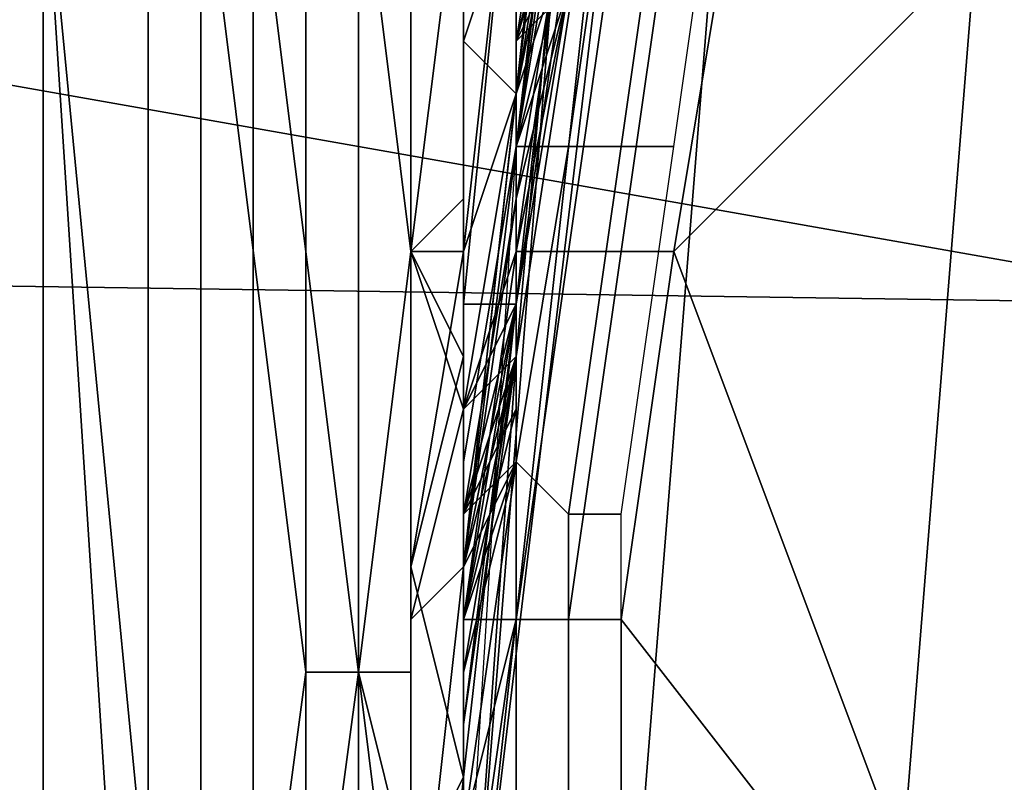
# Model space of a CAD drawing. Extents: x 0 to 0.269, y -0.011 to 0.106.
# Drawn here: x 0.005 to 0.007, y 0.025 to 0.026 of the extents above; entities that cross this region are included whole.
import ezdxf

# ---------------------------------------------------------------- set-up
doc = ezdxf.new("R2010")
doc.units = 0
doc.layers.add('A5441319_1', color=7, linetype='CONTINUOUS')

msp = doc.modelspace()

# ---------------------------------------------------------------- linework, layer by layer
at = {"layer": 'A5441319_1'}
for points in [[(0.0062, 0.0268, 0.0093), (0.0061, 0.0259, 0.0093), (0.0061, 0.0258, 0.005), (0.0063, 0.0275, 0.005)], [(0.0075, 0.0255, 0.005), (0.0007, 0.0267, 0.005), (0.0077, 0.027, 0.005)], [(0.0061, 0.0259, 0.048), (0.006, 0.025, 0.0394), (0.0062, 0.0268, 0.0394)], [(0.0062, 0.0268, 0.0394), (0.006, 0.025, 0.0394), (0.006, 0.025, 0.0308), (0.0062, 0.0268, 0.0308)], [(0.0062, 0.0268, 0.0308), (0.006, 0.025, 0.0308), (0.006, 0.025, 0.0222), (0.0062, 0.0268, 0.0222)], [(0.0061, 0.0259, 0.0136), (0.0062, 0.0268, 0.0222), (0.006, 0.025, 0.0222)], [(0.0062, 0.0264, 0.0523), (0.0061, 0.0259, 0.048), (0.0062, 0.0268, 0.048)], [(0.0062, 0.0268, 0.0394), (0.0062, 0.0268, 0.048), (0.0061, 0.0259, 0.048)], [(0.0061, 0.0259, 0.0136), (0.0062, 0.0268, 0.0136), (0.0062, 0.0268, 0.0222)], [(0.0062, 0.0268, 0.0136), (0.0061, 0.0259, 0.0136), (0.0061, 0.0259, 0.0093), (0.0062, 0.0268, 0.0093)], [(0.0007, 0.0267, 0.005), (0.0075, 0.0255, 0.005), (0.0006, 0.0256, 0.005)], [(0.006, 0.024, 0.1792), (0.006, 0.024, 0.1676), (0.0063, 0.0267, 0.1601), (0.0063, 0.0267, 0.1765)], [(0.006, 0.024, 0.156), (0.006, 0.024, 0.1444), (0.0063, 0.0267, 0.1438), (0.0063, 0.0267, 0.1601)], [(0.006, 0.024, 0.1908), (0.006, 0.024, 0.1792), (0.0063, 0.0267, 0.1765), (0.0063, 0.0267, 0.1929)], [(0.006, 0.024, 0.1328), (0.0061, 0.0254, 0.1274), (0.0063, 0.0267, 0.1438)], [(0.006, 0.024, 0.156), (0.0063, 0.0267, 0.1601), (0.006, 0.024, 0.1676)], [(0.006, 0.024, 0.1328), (0.0063, 0.0267, 0.1438), (0.006, 0.024, 0.1444)], [(0.006, 0.024, 0.1908), (0.0063, 0.0267, 0.1929), (0.006, 0.024, 0.2024)], [(0.0063, 0.0267, 0.1929), (0.0061, 0.0254, 0.2092), (0.006, 0.024, 0.2024)], [(0.0061, 0.026, 0.1192), (0.0063, 0.0267, 0.1192), (0.0063, 0.0267, 0.1274)], [(0.0061, 0.026, 0.1192), (0.0063, 0.0267, 0.1274), (0.0061, 0.0254, 0.1274)], [(0.0061, 0.026, 0.1152), (0.0063, 0.0267, 0.1152), (0.0063, 0.0267, 0.1192), (0.0061, 0.026, 0.1192)], [(0.0063, 0.0267, 0.1152), (0.0061, 0.026, 0.1152), (0.0061, 0.026, 0.1131)], [(0.0063, 0.0267, 0.1152), (0.0061, 0.026, 0.1131), (0.0062, 0.0264, 0.1111)], [(0.0061, 0.0254, 0.2092), (0.0063, 0.0267, 0.2092), (0.0063, 0.0267, 0.2174), (0.0061, 0.0254, 0.2174)], [(0.0063, 0.0267, 0.1438), (0.0061, 0.0254, 0.1274), (0.0063, 0.0267, 0.1274)], [(0.0063, 0.0267, 0.2092), (0.0061, 0.0254, 0.2092), (0.0063, 0.0267, 0.1929)], [(0.0061, 0.0254, 0.2174), (0.0063, 0.0267, 0.2174), (0.0062, 0.0265, 0.2256)], [(0.0061, 0.026, 0.1056), (0.0062, 0.0261, 0.105), (0.0063, 0.0267, 0.1052)], [(0.0062, 0.0266, 0.1057), (0.0061, 0.026, 0.1056), (0.0063, 0.0267, 0.1052)], [(0.0062, 0.0267, 0.0735), (0.0062, 0.0266, 0.0736), (0.0061, 0.0258, 0.0733), (0.0061, 0.0259, 0.0732)], [(0.0061, 0.0263, 0.0732), (0.0061, 0.0266, 0.0734), (0.0062, 0.0267, 0.0735), (0.0061, 0.0259, 0.0732)], [(0.0061, 0.0259, 0.1062), (0.0061, 0.026, 0.1056), (0.0062, 0.0266, 0.1057), (0.0062, 0.0265, 0.1063)], [(0.0062, 0.0266, 0.0738), (0.0062, 0.0265, 0.0739), (0.0061, 0.0258, 0.0736), (0.0061, 0.0258, 0.0734)], [(0.0062, 0.0266, 0.0736), (0.0062, 0.0266, 0.0738), (0.0061, 0.0258, 0.0734), (0.0061, 0.0258, 0.0733)], [(0.0063, 0.0265, 0.2308), (0.0065, 0.0265, 0.236), (0.0063, 0.024, 0.236), (0.006, 0.024, 0.2308)], [(0.0063, 0.0265, 0.2308), (0.006, 0.024, 0.2308), (0.006, 0.024, 0.2256), (0.0062, 0.0265, 0.2256)], [(0.006, 0.024, 0.2256), (0.0061, 0.0254, 0.2174), (0.0062, 0.0265, 0.2256)], [(0.0061, 0.0265, 0.0565), (0.0061, 0.0265, 0.0566), (0.006, 0.0256, 0.0569), (0.006, 0.0256, 0.0568)], [(0.0061, 0.0265, 0.0564), (0.0061, 0.0265, 0.0565), (0.006, 0.0256, 0.0568), (0.006, 0.0255, 0.0567)], [(0.0062, 0.0264, 0.0563), (0.0061, 0.0265, 0.0564), (0.006, 0.0255, 0.0567), (0.0061, 0.0255, 0.0566)], [(0.006, 0.0256, 0.0569), (0.0061, 0.0265, 0.0566), (0.006, 0.0264, 0.0568), (0.006, 0.0257, 0.057)], [(0.0062, 0.0265, 0.0946), (0.0061, 0.0258, 0.0946), (0.0062, 0.0258, 0.0945), (0.0063, 0.0265, 0.0945)], [(0.0062, 0.0262, 0.0947), (0.0061, 0.0258, 0.0946), (0.0062, 0.0265, 0.0946)], [(0.0061, 0.0258, 0.1068), (0.0061, 0.0259, 0.1062), (0.0062, 0.0265, 0.1063), (0.0062, 0.0264, 0.1069)], [(0.0061, 0.0258, 0.0736), (0.0062, 0.0265, 0.0739), (0.0062, 0.0261, 0.0738)], [(0.0063, 0.0265, 0.0945), (0.0062, 0.0258, 0.0945), (0.0063, 0.0258, 0.0944), (0.0064, 0.0265, 0.0944)], [(0.0064, 0.0265, 0.0944), (0.0063, 0.0258, 0.0944), (0.0064, 0.0258, 0.0944), (0.0065, 0.0265, 0.0944)], [(0.0065, 0.0265, 0.236), (0.007, 0.0265, 0.2412), (0.0068, 0.024, 0.2412), (0.0063, 0.024, 0.236)], [(0.007, 0.0265, 0.2412), (0.0078, 0.0265, 0.2464), (0.0076, 0.024, 0.2465), (0.0068, 0.024, 0.2412)], [(0.0049, 0.0202, 0.0607), (0.0052, 0.0202, 0.0596), (0.0052, 0.0264, 0.0596), (0.0049, 0.0264, 0.0607)], [(0.0052, 0.0202, 0.0707), (0.005, 0.0202, 0.0696), (0.005, 0.0264, 0.0696), (0.0052, 0.0264, 0.0707)], [(0.0052, 0.0264, 0.0707), (0.0055, 0.0264, 0.0718), (0.0055, 0.0233, 0.0718)], [(0.0055, 0.0233, 0.0718), (0.0052, 0.0202, 0.0707), (0.0052, 0.0264, 0.0707)], [(0.0054, 0.0233, 0.0585), (0.0054, 0.0264, 0.0585), (0.0052, 0.0264, 0.0596)], [(0.0054, 0.0233, 0.0585), (0.0052, 0.0264, 0.0596), (0.0052, 0.0202, 0.0596)], [(0.0054, 0.0233, 0.0585), (0.0056, 0.0233, 0.058), (0.0056, 0.0264, 0.058), (0.0054, 0.0264, 0.0585)], [(0.0055, 0.0264, 0.0718), (0.0057, 0.0264, 0.0723), (0.0057, 0.0248, 0.0723)], [(0.0057, 0.0248, 0.0723), (0.0055, 0.0233, 0.0718), (0.0055, 0.0264, 0.0718)], [(0.0058, 0.0248, 0.0575), (0.0058, 0.0264, 0.0575), (0.0056, 0.0264, 0.058)], [(0.0058, 0.0248, 0.0575), (0.0056, 0.0264, 0.058), (0.0056, 0.0233, 0.058)], [(0.0058, 0.0248, 0.0726), (0.0057, 0.0248, 0.0723), (0.0057, 0.0264, 0.0723), (0.0058, 0.0264, 0.0726)], [(0.0058, 0.0264, 0.0726), (0.0059, 0.0264, 0.0728), (0.0059, 0.0256, 0.0728)], [(0.0059, 0.0256, 0.0728), (0.0058, 0.0248, 0.0726), (0.0058, 0.0264, 0.0726)], [(0.0059, 0.0256, 0.0573), (0.0059, 0.0264, 0.0573), (0.0058, 0.0264, 0.0575)], [(0.0059, 0.0256, 0.0573), (0.0058, 0.0264, 0.0575), (0.0058, 0.0248, 0.0575)], [(0.006, 0.0256, 0.073), (0.0059, 0.0256, 0.0728), (0.0059, 0.0264, 0.0728), (0.006, 0.0264, 0.073)], [(0.0059, 0.0256, 0.0573), (0.0059, 0.0256, 0.0571), (0.0059, 0.0264, 0.0571), (0.0059, 0.0264, 0.0573)], [(0.0059, 0.0256, 0.0571), (0.006, 0.0257, 0.057), (0.006, 0.0264, 0.057)], [(0.0059, 0.0256, 0.0571), (0.006, 0.0264, 0.057), (0.0059, 0.0264, 0.0571)], [(0.006, 0.0264, 0.0731), (0.006, 0.026, 0.0731), (0.006, 0.0256, 0.073)], [(0.006, 0.0256, 0.073), (0.006, 0.0256, 0.073), (0.006, 0.0264, 0.073)], [(0.006, 0.026, 0.0731), (0.006, 0.0264, 0.0731), (0.0061, 0.0263, 0.0732)], [(0.006, 0.0256, 0.073), (0.006, 0.0264, 0.073), (0.006, 0.0264, 0.0731)], [(0.006, 0.0257, 0.057), (0.006, 0.0264, 0.0568), (0.006, 0.0264, 0.057)], [(0.0062, 0.0262, 0.109), (0.0062, 0.0264, 0.1111), (0.0061, 0.026, 0.1111)], [(0.0062, 0.0262, 0.1029), (0.0061, 0.026, 0.1008), (0.0062, 0.0264, 0.1008)], [(0.0061, 0.026, 0.0988), (0.0062, 0.0264, 0.0988), (0.0062, 0.0264, 0.1008), (0.0061, 0.026, 0.1008)], [(0.0062, 0.0262, 0.0967), (0.0062, 0.0264, 0.0988), (0.0061, 0.026, 0.0988)], [(0.0061, 0.026, 0.1131), (0.0061, 0.026, 0.1111), (0.0062, 0.0264, 0.1111)], [(0.0061, 0.0257, 0.1074), (0.0061, 0.0258, 0.1068), (0.0062, 0.0264, 0.1069), (0.0062, 0.0263, 0.1075)], [(0.0061, 0.0256, 0.0564), (0.0061, 0.0262, 0.0563), (0.0062, 0.0264, 0.0563), (0.0061, 0.0255, 0.0566)], [(0.0062, 0.0264, 0.0523), (0.0061, 0.0259, 0.0523), (0.0061, 0.0259, 0.048)], [(0.0062, 0.0264, 0.0545), (0.0061, 0.0259, 0.0545), (0.0061, 0.0259, 0.0523), (0.0062, 0.0264, 0.0523)], [(0.0061, 0.0262, 0.0563), (0.0061, 0.0259, 0.0556), (0.0062, 0.0264, 0.0545)], [(0.0061, 0.0259, 0.0556), (0.0061, 0.0259, 0.0545), (0.0062, 0.0264, 0.0545)], [(0.007, 0.024, 0.094), (0.0064, 0.0256, 0.094), (0.0072, 0.0264, 0.094)], [(0.0072, 0.0264, 0.094), (0.0064, 0.0256, 0.094), (0.0065, 0.0262, 0.094)], [(0.006, 0.026, 0.0731), (0.0061, 0.0263, 0.0732), (0.0061, 0.0259, 0.0732)], [(0.0061, 0.0257, 0.108), (0.0061, 0.0257, 0.1074), (0.0062, 0.0263, 0.1075), (0.0062, 0.0263, 0.1081)], [(0.0061, 0.0257, 0.108), (0.0062, 0.0263, 0.1081), (0.0062, 0.0263, 0.1085)], [(0.0061, 0.0257, 0.108), (0.0062, 0.0263, 0.1085), (0.0062, 0.0261, 0.1087)], [(0.0061, 0.0256, 0.0938), (0.0062, 0.0263, 0.0938), (0.0063, 0.0263, 0.0939), (0.0062, 0.0256, 0.0939)], [(0.0061, 0.0258, 0.0937), (0.0062, 0.0262, 0.0937), (0.0062, 0.0263, 0.0938), (0.0061, 0.0256, 0.0938)], [(0.0062, 0.0256, 0.0939), (0.0063, 0.0263, 0.0939), (0.0064, 0.0263, 0.094), (0.0063, 0.0256, 0.094)], [(0.0064, 0.0263, 0.094), (0.0065, 0.0262, 0.094), (0.0064, 0.0256, 0.094), (0.0063, 0.0256, 0.094)], [(0.0061, 0.0259, 0.0947), (0.0061, 0.0258, 0.0946), (0.0062, 0.0262, 0.0947)], [(0.0061, 0.026, 0.1111), (0.0061, 0.026, 0.109), (0.0062, 0.0262, 0.109)], [(0.0061, 0.026, 0.1029), (0.0062, 0.0262, 0.1029), (0.0062, 0.0262, 0.1039), (0.0061, 0.026, 0.1039)], [(0.0062, 0.0262, 0.1029), (0.0061, 0.026, 0.1029), (0.0061, 0.026, 0.1008)], [(0.0061, 0.026, 0.0988), (0.0061, 0.026, 0.0967), (0.0062, 0.0262, 0.0967)], [(0.0061, 0.026, 0.0957), (0.0062, 0.0262, 0.0957), (0.0062, 0.0262, 0.0967), (0.0061, 0.026, 0.0967)], [(0.0062, 0.0262, 0.0957), (0.0061, 0.026, 0.0957), (0.0061, 0.0259, 0.0947), (0.0062, 0.0262, 0.0947)], [(0.0061, 0.026, 0.1043), (0.0061, 0.026, 0.1039), (0.0062, 0.0262, 0.1045)], [(0.0062, 0.0262, 0.1045), (0.0061, 0.026, 0.1039), (0.0062, 0.0262, 0.1039)], [(0.0062, 0.0262, 0.109), (0.0061, 0.026, 0.109), (0.0062, 0.0261, 0.1087)], [(0.0061, 0.026, 0.1043), (0.0062, 0.0262, 0.1045), (0.0061, 0.0255, 0.1049)], [(0.0062, 0.0261, 0.105), (0.0061, 0.0255, 0.1049), (0.0062, 0.0262, 0.1045)], [(0.0062, 0.0262, 0.0869), (0.0062, 0.0262, 0.0903), (0.0061, 0.0258, 0.0903)], [(0.0061, 0.0258, 0.0903), (0.0061, 0.0255, 0.0869), (0.0062, 0.0262, 0.0869)], [(0.0062, 0.0262, 0.092), (0.0061, 0.0258, 0.092), (0.0061, 0.0258, 0.0903), (0.0062, 0.0262, 0.0903)], [(0.0062, 0.0262, 0.0869), (0.0061, 0.0255, 0.0869), (0.0061, 0.0255, 0.0801), (0.0062, 0.0262, 0.0801)], [(0.0062, 0.0262, 0.0767), (0.0061, 0.0258, 0.0767), (0.0061, 0.0258, 0.075), (0.0062, 0.0262, 0.075)], [(0.0061, 0.0258, 0.0767), (0.0062, 0.0262, 0.0767), (0.0062, 0.0262, 0.0801)], [(0.0061, 0.0258, 0.0767), (0.0062, 0.0262, 0.0801), (0.0061, 0.0255, 0.0801)], [(0.0061, 0.0258, 0.092), (0.0062, 0.0262, 0.092), (0.0062, 0.0262, 0.0937), (0.0061, 0.0258, 0.0937)], [(0.0061, 0.0258, 0.075), (0.0062, 0.0261, 0.0738), (0.0062, 0.0262, 0.075)], [(0.0061, 0.0256, 0.0564), (0.0061, 0.0259, 0.0556), (0.0061, 0.0262, 0.0563)], [(0.0062, 0.0261, 0.1087), (0.0061, 0.026, 0.109), (0.0061, 0.0258, 0.1089)], [(0.0061, 0.0254, 0.1055), (0.0061, 0.0255, 0.1049), (0.0062, 0.0261, 0.105), (0.0061, 0.026, 0.1056)], [(0.0062, 0.0261, 0.1087), (0.0061, 0.0256, 0.1087), (0.0061, 0.0257, 0.108)], [(0.0061, 0.0258, 0.1089), (0.0061, 0.0256, 0.1087), (0.0062, 0.0261, 0.1087)], [(0.0062, 0.0261, 0.0738), (0.0061, 0.0258, 0.075), (0.0061, 0.0255, 0.0736)], [(0.0061, 0.0258, 0.0736), (0.0062, 0.0261, 0.0738), (0.0061, 0.0255, 0.0736)], [(0.006, 0.0253, 0.1061), (0.0061, 0.0254, 0.1055), (0.0061, 0.026, 0.1056), (0.0061, 0.0259, 0.1062)], [(0.006, 0.0256, 0.073), (0.006, 0.026, 0.0731), (0.0061, 0.0259, 0.0732)], [(0.0061, 0.0259, 0.1029), (0.0061, 0.026, 0.1029), (0.0061, 0.026, 0.1039), (0.0061, 0.0259, 0.1039)], [(0.0061, 0.026, 0.1008), (0.0061, 0.026, 0.1029), (0.0061, 0.0259, 0.1029)], [(0.0061, 0.0259, 0.1029), (0.0061, 0.0257, 0.1008), (0.0061, 0.026, 0.1008)], [(0.0061, 0.0257, 0.0988), (0.0061, 0.026, 0.0988), (0.0061, 0.026, 0.1008), (0.0061, 0.0257, 0.1008)], [(0.0061, 0.0259, 0.0967), (0.0061, 0.026, 0.0967), (0.0061, 0.026, 0.0988)], [(0.0061, 0.0259, 0.0967), (0.0061, 0.026, 0.0988), (0.0061, 0.0257, 0.0988)], [(0.0061, 0.0259, 0.0957), (0.0061, 0.026, 0.0957), (0.0061, 0.026, 0.0967), (0.0061, 0.0259, 0.0967)], [(0.0061, 0.0254, 0.1274), (0.0061, 0.0254, 0.1192), (0.0061, 0.026, 0.1192)], [(0.0061, 0.0257, 0.1152), (0.0061, 0.026, 0.1152), (0.0061, 0.026, 0.1192)], [(0.0061, 0.0257, 0.1152), (0.0061, 0.026, 0.1192), (0.0061, 0.0254, 0.1192)], [(0.0061, 0.0257, 0.1131), (0.0061, 0.026, 0.1131), (0.0061, 0.026, 0.1152), (0.0061, 0.0257, 0.1152)], [(0.0061, 0.0257, 0.1111), (0.0061, 0.026, 0.1111), (0.0061, 0.026, 0.1131), (0.0061, 0.0257, 0.1131)], [(0.0061, 0.026, 0.1043), (0.0061, 0.0259, 0.1039), (0.0061, 0.026, 0.1039)], [(0.0061, 0.026, 0.109), (0.0061, 0.026, 0.1111), (0.0061, 0.0258, 0.1089)], [(0.0061, 0.026, 0.1111), (0.0061, 0.0257, 0.11), (0.0061, 0.0258, 0.1089)], [(0.0061, 0.026, 0.1111), (0.0061, 0.0257, 0.1111), (0.0061, 0.0257, 0.11)], [(0.0061, 0.0259, 0.1039), (0.0061, 0.026, 0.1043), (0.0061, 0.0257, 0.1041)], [(0.0061, 0.0259, 0.0947), (0.0061, 0.026, 0.0957), (0.0061, 0.0259, 0.0957)], [(0.0061, 0.0256, 0.1043), (0.0061, 0.0257, 0.1041), (0.0061, 0.026, 0.1043)], [(0.0061, 0.0256, 0.1043), (0.0061, 0.026, 0.1043), (0.0061, 0.0255, 0.1049)], [(0.006, 0.0252, 0.1067), (0.006, 0.0253, 0.1061), (0.0061, 0.0259, 0.1062), (0.0061, 0.0258, 0.1068)], [(0.0061, 0.0259, 0.0732), (0.0061, 0.0258, 0.0733), (0.006, 0.025, 0.0731), (0.006, 0.025, 0.073)], [(0.006, 0.0253, 0.073), (0.006, 0.0256, 0.073), (0.0061, 0.0259, 0.0732), (0.006, 0.025, 0.073)], [(0.0061, 0.0255, 0.0523), (0.006, 0.025, 0.048), (0.0061, 0.0259, 0.048)], [(0.0061, 0.0259, 0.048), (0.006, 0.025, 0.048), (0.006, 0.025, 0.0394)], [(0.006, 0.025, 0.0222), (0.006, 0.025, 0.0136), (0.0061, 0.0259, 0.0136)], [(0.0061, 0.0259, 0.0136), (0.006, 0.025, 0.0136), (0.006, 0.025, 0.0093), (0.0061, 0.0259, 0.0093)], [(0.0061, 0.0259, 0.0093), (0.006, 0.025, 0.0093), (0.0061, 0.0258, 0.005)], [(0.0061, 0.0256, 0.0947), (0.0061, 0.0258, 0.0946), (0.0061, 0.0259, 0.0947)], [(0.0061, 0.0259, 0.1029), (0.0061, 0.0257, 0.1029), (0.0061, 0.0257, 0.1008)], [(0.0061, 0.0257, 0.0988), (0.0061, 0.0257, 0.0967), (0.0061, 0.0259, 0.0967)], [(0.0061, 0.0257, 0.0957), (0.0061, 0.0259, 0.0957), (0.0061, 0.0259, 0.0967), (0.0061, 0.0257, 0.0967)], [(0.0061, 0.0259, 0.0957), (0.0061, 0.0257, 0.0957), (0.0061, 0.0256, 0.0947), (0.0061, 0.0259, 0.0947)], [(0.0061, 0.0257, 0.1029), (0.0061, 0.0259, 0.1029), (0.0061, 0.0259, 0.1039)], [(0.0061, 0.0257, 0.1029), (0.0061, 0.0259, 0.1039), (0.0061, 0.0257, 0.1041)], [(0.0061, 0.0259, 0.048), (0.0061, 0.0259, 0.0523), (0.0061, 0.0255, 0.0523)], [(0.0061, 0.0259, 0.0523), (0.0061, 0.0259, 0.0545), (0.0061, 0.0257, 0.0545)], [(0.0061, 0.0257, 0.0545), (0.0061, 0.0255, 0.0523), (0.0061, 0.0259, 0.0523)], [(0.0061, 0.0259, 0.0556), (0.0061, 0.0257, 0.0556), (0.0061, 0.0257, 0.0545), (0.0061, 0.0259, 0.0545)], [(0.0061, 0.0256, 0.0564), (0.0061, 0.0257, 0.0556), (0.0061, 0.0259, 0.0556)], [(0.006, 0.0251, 0.1073), (0.006, 0.0252, 0.1067), (0.0061, 0.0258, 0.1068), (0.0061, 0.0257, 0.1074)], [(0.0061, 0.0258, 0.0734), (0.0061, 0.0258, 0.0736), (0.006, 0.025, 0.0733), (0.006, 0.025, 0.0732)], [(0.0061, 0.0258, 0.0733), (0.0061, 0.0258, 0.0734), (0.006, 0.025, 0.0732), (0.006, 0.025, 0.0731)], [(0.006, 0.025, 0.0733), (0.0061, 0.0258, 0.0736), (0.0061, 0.0255, 0.0736)], [(0.006, 0.0242, 0.005), (0.0061, 0.0258, 0.005), (0.006, 0.025, 0.0093)], [(0.0061, 0.0258, 0.0946), (0.0061, 0.0252, 0.0946), (0.0061, 0.0252, 0.0945), (0.0062, 0.0258, 0.0945)], [(0.0062, 0.0258, 0.0945), (0.0061, 0.0252, 0.0945), (0.0062, 0.0251, 0.0944), (0.0063, 0.0258, 0.0944)], [(0.0061, 0.0254, 0.0947), (0.0061, 0.0258, 0.0946), (0.0061, 0.0256, 0.0947)], [(0.0061, 0.0258, 0.0946), (0.0061, 0.0254, 0.0947), (0.0061, 0.0252, 0.0946)], [(0.0061, 0.0256, 0.1091), (0.0061, 0.0258, 0.1089), (0.0061, 0.0257, 0.11)], [(0.0061, 0.0256, 0.1091), (0.0061, 0.0256, 0.1087), (0.0061, 0.0258, 0.1089)], [(0.0061, 0.0258, 0.0903), (0.0061, 0.0255, 0.0903), (0.0061, 0.0255, 0.0869)], [(0.0061, 0.0258, 0.092), (0.0061, 0.0255, 0.092), (0.0061, 0.0255, 0.0903), (0.0061, 0.0258, 0.0903)], [(0.0061, 0.0258, 0.0767), (0.0061, 0.0255, 0.0767), (0.0061, 0.0255, 0.075), (0.0061, 0.0258, 0.075)], [(0.0061, 0.0255, 0.0801), (0.0061, 0.0255, 0.0767), (0.0061, 0.0258, 0.0767)], [(0.0061, 0.0255, 0.092), (0.0061, 0.0258, 0.092), (0.0061, 0.0258, 0.0937), (0.0061, 0.0254, 0.0937)], [(0.0061, 0.0255, 0.075), (0.0061, 0.0255, 0.0742), (0.0061, 0.0258, 0.075)], [(0.0061, 0.0255, 0.0736), (0.0061, 0.0258, 0.075), (0.0061, 0.0255, 0.0742)], [(0.0061, 0.0258, 0.0937), (0.0061, 0.0256, 0.0938), (0.0061, 0.0254, 0.0937)], [(0.0063, 0.0258, 0.0944), (0.0062, 0.0251, 0.0944), (0.0063, 0.0251, 0.0944), (0.0064, 0.0258, 0.0944)], [(0.0059, 0.0256, 0.0571), (0.006, 0.0254, 0.057), (0.006, 0.0257, 0.057)], [(0.006, 0.025, 0.108), (0.006, 0.0251, 0.1073), (0.0061, 0.0257, 0.1074), (0.0061, 0.0257, 0.108)], [(0.006, 0.0249, 0.1086), (0.006, 0.025, 0.108), (0.0061, 0.0257, 0.108), (0.0061, 0.0256, 0.1087)], [(0.006, 0.0257, 0.057), (0.006, 0.0254, 0.057), (0.006, 0.0256, 0.0569)], [(0.0061, 0.0255, 0.11), (0.0061, 0.0257, 0.11), (0.0061, 0.0257, 0.1111), (0.0061, 0.0255, 0.1111)], [(0.0061, 0.0257, 0.1008), (0.0061, 0.0257, 0.1029), (0.0061, 0.0255, 0.1029)], [(0.0061, 0.0255, 0.1029), (0.0061, 0.0254, 0.1008), (0.0061, 0.0257, 0.1008)], [(0.0061, 0.0254, 0.0988), (0.0061, 0.0257, 0.0988), (0.0061, 0.0257, 0.1008), (0.0061, 0.0254, 0.1008)], [(0.0061, 0.0255, 0.0967), (0.0061, 0.0257, 0.0967), (0.0061, 0.0257, 0.0988)], [(0.0061, 0.0255, 0.0967), (0.0061, 0.0257, 0.0988), (0.0061, 0.0254, 0.0988)], [(0.0061, 0.0255, 0.0957), (0.0061, 0.0257, 0.0957), (0.0061, 0.0257, 0.0967), (0.0061, 0.0255, 0.0967)], [(0.0061, 0.0254, 0.1192), (0.0061, 0.0254, 0.1152), (0.0061, 0.0257, 0.1152)], [(0.0061, 0.0254, 0.1131), (0.0061, 0.0257, 0.1131), (0.0061, 0.0257, 0.1152), (0.0061, 0.0254, 0.1152)], [(0.0061, 0.0255, 0.1111), (0.0061, 0.0257, 0.1111), (0.0061, 0.0257, 0.1131)], [(0.0061, 0.0255, 0.1111), (0.0061, 0.0257, 0.1131), (0.0061, 0.0254, 0.1131)], [(0.0061, 0.0256, 0.0947), (0.0061, 0.0257, 0.0957), (0.0061, 0.0255, 0.0957)], [(0.0061, 0.0255, 0.1029), (0.0061, 0.0257, 0.1029), (0.0061, 0.0255, 0.1039)], [(0.0061, 0.0257, 0.1041), (0.0061, 0.0255, 0.1039), (0.0061, 0.0257, 0.1029)], [(0.0061, 0.0256, 0.1091), (0.0061, 0.0257, 0.11), (0.0061, 0.0255, 0.11)], [(0.0061, 0.0257, 0.1041), (0.0061, 0.0256, 0.1043), (0.0061, 0.0255, 0.1039)], [(0.0061, 0.0257, 0.0545), (0.0061, 0.0255, 0.0545), (0.0061, 0.0255, 0.0523)], [(0.0061, 0.0257, 0.0556), (0.0061, 0.0255, 0.0556), (0.0061, 0.0255, 0.0545), (0.0061, 0.0257, 0.0545)], [(0.0061, 0.0255, 0.0556), (0.0061, 0.0257, 0.0556), (0.0061, 0.0256, 0.0564)], [(0.0005, 0.0245, 0.005), (0.0006, 0.0256, 0.005), (0.0074, 0.024, 0.005)], [(0.0074, 0.024, 0.005), (0.0006, 0.0256, 0.005), (0.0075, 0.0255, 0.005)], [(0.0059, 0.0256, 0.0728), (0.0059, 0.0248, 0.0728), (0.0058, 0.0248, 0.0726)], [(0.0058, 0.0248, 0.0575), (0.0059, 0.0248, 0.0573), (0.0059, 0.0256, 0.0573)], [(0.0059, 0.0256, 0.0728), (0.0059, 0.0249, 0.0729), (0.0059, 0.0248, 0.0728)], [(0.006, 0.0253, 0.073), (0.0059, 0.0256, 0.0728), (0.006, 0.0256, 0.073)], [(0.0059, 0.0249, 0.0729), (0.0059, 0.0256, 0.0728), (0.006, 0.0253, 0.073)], [(0.006, 0.0254, 0.057), (0.0059, 0.025, 0.0571), (0.006, 0.0256, 0.0569)], [(0.0059, 0.025, 0.0571), (0.006, 0.0246, 0.057), (0.006, 0.0256, 0.0569)], [(0.0059, 0.025, 0.0571), (0.006, 0.0254, 0.057), (0.0059, 0.0256, 0.0571)], [(0.0059, 0.025, 0.0571), (0.0059, 0.0256, 0.0571), (0.0059, 0.0248, 0.0573)], [(0.0059, 0.0248, 0.0573), (0.0059, 0.0256, 0.0571), (0.0059, 0.0256, 0.0573)], [(0.006, 0.0249, 0.1048), (0.006, 0.0249, 0.1042), (0.0061, 0.0256, 0.1043), (0.0061, 0.0255, 0.1049)], [(0.006, 0.0249, 0.1042), (0.0061, 0.0255, 0.1039), (0.0061, 0.0256, 0.1043)], [(0.0061, 0.0256, 0.1087), (0.0061, 0.0253, 0.1092), (0.006, 0.0249, 0.1086)], [(0.006, 0.0253, 0.073), (0.006, 0.0256, 0.073), (0.006, 0.0256, 0.073)], [(0.006, 0.0256, 0.0568), (0.006, 0.0256, 0.0569), (0.006, 0.0246, 0.057), (0.006, 0.0246, 0.0569)], [(0.006, 0.0255, 0.0567), (0.006, 0.0256, 0.0568), (0.006, 0.0246, 0.0569), (0.006, 0.0246, 0.0568)], [(0.0061, 0.0255, 0.0566), (0.006, 0.0253, 0.0565), (0.0061, 0.0256, 0.0564)], [(0.0061, 0.0255, 0.0556), (0.0061, 0.0256, 0.0564), (0.006, 0.0253, 0.0565)], [(0.0061, 0.0255, 0.0957), (0.0061, 0.0254, 0.0957), (0.0061, 0.0254, 0.0947), (0.0061, 0.0256, 0.0947)], [(0.0061, 0.0253, 0.1092), (0.0061, 0.0256, 0.1091), (0.0061, 0.0255, 0.11)], [(0.0061, 0.0256, 0.1087), (0.0061, 0.0256, 0.1091), (0.0061, 0.0253, 0.1092)], [(0.0061, 0.0249, 0.0938), (0.0061, 0.0256, 0.0938), (0.0062, 0.0256, 0.0939), (0.0061, 0.0249, 0.0939)], [(0.0061, 0.0249, 0.0939), (0.0062, 0.0256, 0.0939), (0.0063, 0.0256, 0.094), (0.0062, 0.0249, 0.094)], [(0.0061, 0.0254, 0.0937), (0.0061, 0.0256, 0.0938), (0.0061, 0.0249, 0.0938)], [(0.0063, 0.0256, 0.094), (0.0064, 0.0256, 0.094), (0.0063, 0.0249, 0.094), (0.0062, 0.0249, 0.094)], [(0.007, 0.024, 0.094), (0.0063, 0.0249, 0.094), (0.0064, 0.0256, 0.094)], [(0.006, 0.0248, 0.1054), (0.006, 0.0249, 0.1048), (0.0061, 0.0255, 0.1049), (0.0061, 0.0254, 0.1055)], [(0.006, 0.0249, 0.1042), (0.0061, 0.0252, 0.1038), (0.0061, 0.0255, 0.1039)], [(0.0061, 0.0255, 0.0869), (0.0061, 0.0255, 0.0903), (0.006, 0.0251, 0.0903)], [(0.006, 0.0251, 0.0903), (0.006, 0.0247, 0.0869), (0.0061, 0.0255, 0.0869)], [(0.0061, 0.0255, 0.092), (0.006, 0.0251, 0.092), (0.006, 0.0251, 0.0903), (0.0061, 0.0255, 0.0903)], [(0.006, 0.0247, 0.0801), (0.0061, 0.0255, 0.0801), (0.0061, 0.0255, 0.0869), (0.006, 0.0247, 0.0869)], [(0.0061, 0.0253, 0.075), (0.0061, 0.0255, 0.0767), (0.006, 0.0251, 0.0767)], [(0.006, 0.0251, 0.0767), (0.0061, 0.0255, 0.0767), (0.0061, 0.0255, 0.0801)], [(0.006, 0.0251, 0.0767), (0.0061, 0.0255, 0.0801), (0.006, 0.0247, 0.0801)], [(0.006, 0.0251, 0.092), (0.0061, 0.0255, 0.092), (0.0061, 0.0254, 0.0937), (0.006, 0.0249, 0.0937)], [(0.0061, 0.0253, 0.0742), (0.006, 0.0251, 0.0735), (0.0061, 0.0255, 0.0736)], [(0.0061, 0.0255, 0.0736), (0.006, 0.0251, 0.0735), (0.006, 0.025, 0.0733)], [(0.0061, 0.0255, 0.0566), (0.006, 0.0255, 0.0567), (0.006, 0.0246, 0.0568), (0.006, 0.0246, 0.0567)], [(0.006, 0.0249, 0.0566), (0.006, 0.0253, 0.0565), (0.0061, 0.0255, 0.0566), (0.006, 0.0246, 0.0567)], [(0.0061, 0.0255, 0.0523), (0.006, 0.025, 0.0523), (0.006, 0.025, 0.048)], [(0.0061, 0.0255, 0.0523), (0.0061, 0.0255, 0.0545), (0.006, 0.0253, 0.0545)], [(0.006, 0.0253, 0.0545), (0.006, 0.025, 0.0523), (0.0061, 0.0255, 0.0523)], [(0.0061, 0.0255, 0.0556), (0.006, 0.0253, 0.0556), (0.006, 0.0253, 0.0545), (0.0061, 0.0255, 0.0545)], [(0.006, 0.0253, 0.0565), (0.006, 0.0253, 0.0556), (0.0061, 0.0255, 0.0556)], [(0.0061, 0.0254, 0.11), (0.0061, 0.0255, 0.11), (0.0061, 0.0255, 0.1111), (0.0061, 0.0254, 0.1111)], [(0.0061, 0.0255, 0.1029), (0.0061, 0.0254, 0.1029), (0.0061, 0.0254, 0.1008)], [(0.0061, 0.0254, 0.0988), (0.0061, 0.0254, 0.0967), (0.0061, 0.0255, 0.0967)], [(0.0061, 0.0254, 0.0957), (0.0061, 0.0255, 0.0957), (0.0061, 0.0255, 0.0967), (0.0061, 0.0254, 0.0967)], [(0.0061, 0.0254, 0.1131), (0.0061, 0.0254, 0.1111), (0.0061, 0.0255, 0.1111)], [(0.0061, 0.0255, 0.1039), (0.0061, 0.0252, 0.1038), (0.0061, 0.0254, 0.1029)], [(0.0061, 0.0255, 0.1039), (0.0061, 0.0254, 0.1029), (0.0061, 0.0255, 0.1029)], [(0.0061, 0.0254, 0.11), (0.0061, 0.0253, 0.1092), (0.0061, 0.0255, 0.11)], [(0.0061, 0.0255, 0.075), (0.0061, 0.0253, 0.075), (0.0061, 0.0253, 0.0742), (0.0061, 0.0255, 0.0742)], [(0.0061, 0.0253, 0.075), (0.0061, 0.0255, 0.075), (0.0061, 0.0255, 0.0767)], [(0.0061, 0.0255, 0.0736), (0.0061, 0.0255, 0.0742), (0.0061, 0.0253, 0.0742)], [(0.0061, 0.0254, 0.0947), (0.006, 0.0251, 0.0947), (0.0061, 0.0252, 0.0946)], [(0.0061, 0.0252, 0.1029), (0.006, 0.025, 0.1008), (0.0061, 0.0254, 0.1008)], [(0.006, 0.025, 0.0988), (0.0061, 0.0254, 0.0988), (0.0061, 0.0254, 0.1008), (0.006, 0.025, 0.1008)], [(0.0061, 0.0252, 0.0967), (0.0061, 0.0254, 0.0988), (0.006, 0.025, 0.0988)], [(0.006, 0.025, 0.1152), (0.0061, 0.0254, 0.1152), (0.0061, 0.0254, 0.1192)], [(0.006, 0.025, 0.1152), (0.0061, 0.0254, 0.1192), (0.006, 0.0247, 0.1192)], [(0.006, 0.025, 0.1131), (0.0061, 0.0254, 0.1131), (0.0061, 0.0254, 0.1152), (0.006, 0.025, 0.1152)], [(0.0061, 0.0252, 0.1111), (0.0061, 0.0254, 0.1131), (0.006, 0.025, 0.1131)], [(0.0061, 0.0254, 0.0957), (0.0061, 0.0252, 0.0957), (0.006, 0.0251, 0.0947), (0.0061, 0.0254, 0.0947)], [(0.006, 0.0247, 0.1192), (0.0061, 0.0254, 0.1192), (0.0061, 0.0254, 0.1274)], [(0.006, 0.0247, 0.1192), (0.0061, 0.0254, 0.1274), (0.006, 0.024, 0.1212)], [(0.006, 0.024, 0.214), (0.0061, 0.0254, 0.2092), (0.0061, 0.0254, 0.2174)], [(0.0061, 0.0254, 0.1274), (0.006, 0.024, 0.1328), (0.006, 0.024, 0.1212)], [(0.0061, 0.0254, 0.2092), (0.006, 0.024, 0.214), (0.006, 0.024, 0.2024)], [(0.0061, 0.0254, 0.2174), (0.006, 0.024, 0.2256), (0.006, 0.024, 0.214)], [(0.006, 0.0247, 0.106), (0.006, 0.0248, 0.1054), (0.0061, 0.0254, 0.1055), (0.006, 0.0253, 0.1061)], [(0.0061, 0.0254, 0.0937), (0.0061, 0.0249, 0.0938), (0.006, 0.0249, 0.0937)], [(0.0061, 0.0252, 0.11), (0.0061, 0.0254, 0.11), (0.0061, 0.0254, 0.1111), (0.0061, 0.0252, 0.1111)], [(0.0061, 0.0254, 0.1008), (0.0061, 0.0254, 0.1029), (0.0061, 0.0252, 0.1029)], [(0.0061, 0.0252, 0.0967), (0.0061, 0.0254, 0.0967), (0.0061, 0.0254, 0.0988)], [(0.0061, 0.0252, 0.0957), (0.0061, 0.0254, 0.0957), (0.0061, 0.0254, 0.0967), (0.0061, 0.0252, 0.0967)], [(0.0061, 0.0252, 0.1111), (0.0061, 0.0254, 0.1111), (0.0061, 0.0254, 0.1131)], [(0.0061, 0.0252, 0.1029), (0.0061, 0.0254, 0.1029), (0.0061, 0.0252, 0.1038)], [(0.0061, 0.0253, 0.1092), (0.0061, 0.0254, 0.11), (0.0061, 0.0252, 0.11)], [(0.0059, 0.0249, 0.0729), (0.006, 0.0253, 0.073), (0.006, 0.025, 0.073)], [(0.0061, 0.0253, 0.1092), (0.0061, 0.0252, 0.11), (0.006, 0.0251, 0.1094)], [(0.006, 0.0246, 0.1066), (0.006, 0.0247, 0.106), (0.006, 0.0253, 0.1061), (0.006, 0.0252, 0.1067)], [(0.006, 0.0249, 0.1092), (0.0061, 0.0253, 0.1092), (0.006, 0.0251, 0.1094)], [(0.0061, 0.0253, 0.1092), (0.006, 0.0249, 0.1092), (0.006, 0.0249, 0.1086)], [(0.0061, 0.0253, 0.075), (0.006, 0.0251, 0.075), (0.006, 0.0251, 0.0742), (0.0061, 0.0253, 0.0742)], [(0.006, 0.0251, 0.0767), (0.006, 0.0251, 0.075), (0.0061, 0.0253, 0.075)], [(0.006, 0.0251, 0.0742), (0.006, 0.0251, 0.0735), (0.0061, 0.0253, 0.0742)], [(0.006, 0.0253, 0.0545), (0.006, 0.025, 0.0545), (0.006, 0.025, 0.0523)], [(0.006, 0.0253, 0.0556), (0.006, 0.025, 0.0556), (0.006, 0.025, 0.0545), (0.006, 0.0253, 0.0545)], [(0.006, 0.0249, 0.0566), (0.006, 0.025, 0.0556), (0.006, 0.0253, 0.0565)], [(0.006, 0.025, 0.0556), (0.006, 0.0253, 0.0556), (0.006, 0.0253, 0.0565)], [(0.0061, 0.0252, 0.0946), (0.006, 0.0245, 0.0946), (0.0061, 0.0245, 0.0945), (0.0061, 0.0252, 0.0945)], [(0.006, 0.0251, 0.0947), (0.006, 0.0248, 0.0947), (0.0061, 0.0252, 0.0946)], [(0.006, 0.0248, 0.0947), (0.006, 0.0245, 0.0946), (0.0061, 0.0252, 0.0946)], [(0.006, 0.025, 0.11), (0.0061, 0.0252, 0.11), (0.0061, 0.0252, 0.1111), (0.006, 0.025, 0.1111)], [(0.0061, 0.0252, 0.1029), (0.006, 0.025, 0.1029), (0.006, 0.025, 0.1008)], [(0.006, 0.025, 0.0988), (0.006, 0.025, 0.0967), (0.0061, 0.0252, 0.0967)], [(0.006, 0.025, 0.0957), (0.0061, 0.0252, 0.0957), (0.0061, 0.0252, 0.0967), (0.006, 0.025, 0.0967)], [(0.006, 0.025, 0.1131), (0.006, 0.025, 0.1111), (0.0061, 0.0252, 0.1111)], [(0.0061, 0.0252, 0.0957), (0.006, 0.025, 0.0957), (0.006, 0.0251, 0.0947)], [(0.0061, 0.0252, 0.1029), (0.0061, 0.0252, 0.1038), (0.006, 0.025, 0.1029)], [(0.006, 0.025, 0.1037), (0.006, 0.025, 0.1029), (0.0061, 0.0252, 0.1038)], [(0.006, 0.025, 0.11), (0.006, 0.0251, 0.1094), (0.0061, 0.0252, 0.11)], [(0.006, 0.0245, 0.1073), (0.006, 0.0246, 0.1066), (0.006, 0.0252, 0.1067), (0.006, 0.0251, 0.1073)], [(0.006, 0.0249, 0.1042), (0.006, 0.025, 0.1037), (0.0061, 0.0252, 0.1038)], [(0.0061, 0.0252, 0.0945), (0.0061, 0.0245, 0.0945), (0.0062, 0.0245, 0.0944), (0.0062, 0.0251, 0.0944)], [(0.006, 0.025, 0.0957), (0.006, 0.0248, 0.0957), (0.006, 0.0248, 0.0947), (0.006, 0.0251, 0.0947)], [(0.006, 0.0248, 0.1094), (0.006, 0.0251, 0.1094), (0.006, 0.0248, 0.11)], [(0.006, 0.0248, 0.11), (0.006, 0.0251, 0.1094), (0.006, 0.025, 0.11)], [(0.006, 0.0244, 0.1079), (0.006, 0.0245, 0.1073), (0.006, 0.0251, 0.1073), (0.006, 0.025, 0.108)], [(0.006, 0.0249, 0.1092), (0.006, 0.0251, 0.1094), (0.006, 0.0248, 0.1094)], [(0.006, 0.0251, 0.0903), (0.006, 0.0247, 0.0903), (0.006, 0.0247, 0.0869)], [(0.006, 0.0251, 0.092), (0.006, 0.0247, 0.092), (0.006, 0.0247, 0.0903), (0.006, 0.0251, 0.0903)], [(0.006, 0.0251, 0.075), (0.006, 0.0249, 0.075), (0.006, 0.0249, 0.0742), (0.006, 0.0251, 0.0742)], [(0.006, 0.0249, 0.075), (0.006, 0.0251, 0.075), (0.006, 0.0251, 0.0767)], [(0.006, 0.0249, 0.075), (0.006, 0.0251, 0.0767), (0.006, 0.0247, 0.0767)], [(0.006, 0.0247, 0.0801), (0.006, 0.0247, 0.0767), (0.006, 0.0251, 0.0767)], [(0.006, 0.0249, 0.0937), (0.006, 0.0247, 0.092), (0.006, 0.0251, 0.092)], [(0.006, 0.0251, 0.0742), (0.006, 0.0249, 0.0742), (0.006, 0.0251, 0.0735)], [(0.006, 0.0251, 0.0735), (0.006, 0.0249, 0.0742), (0.006, 0.0248, 0.0734)], [(0.006, 0.0251, 0.0735), (0.006, 0.0248, 0.0734), (0.006, 0.025, 0.0733)], [(0.0062, 0.0251, 0.0944), (0.0062, 0.0245, 0.0944), (0.0063, 0.0245, 0.0944), (0.0063, 0.0251, 0.0944)], [(0.006, 0.025, 0.073), (0.006, 0.025, 0.0731), (0.006, 0.0241, 0.073), (0.0059, 0.0241, 0.0729)], [(0.0059, 0.0244, 0.0728), (0.0059, 0.0249, 0.0729), (0.006, 0.025, 0.073), (0.0059, 0.0241, 0.0729)], [(0.0059, 0.025, 0.0571), (0.0059, 0.0244, 0.0572), (0.006, 0.0246, 0.057)], [(0.0059, 0.0248, 0.0573), (0.0059, 0.0244, 0.0572), (0.0059, 0.025, 0.0571)], [(0.006, 0.0248, 0.11), (0.006, 0.025, 0.11), (0.006, 0.025, 0.1111), (0.006, 0.0248, 0.1111)], [(0.006, 0.025, 0.1008), (0.006, 0.025, 0.1029), (0.006, 0.0248, 0.1029)], [(0.006, 0.0248, 0.1029), (0.006, 0.0247, 0.1008), (0.006, 0.025, 0.1008)], [(0.006, 0.0247, 0.0988), (0.006, 0.025, 0.0988), (0.006, 0.025, 0.1008), (0.006, 0.0247, 0.1008)], [(0.006, 0.0248, 0.0967), (0.006, 0.025, 0.0967), (0.006, 0.025, 0.0988)], [(0.006, 0.0248, 0.0967), (0.006, 0.025, 0.0988), (0.006, 0.0247, 0.0988)], [(0.006, 0.0248, 0.0957), (0.006, 0.025, 0.0957), (0.006, 0.025, 0.0967), (0.006, 0.0248, 0.0967)], [(0.006, 0.0247, 0.1192), (0.006, 0.0247, 0.1152), (0.006, 0.025, 0.1152)], [(0.006, 0.0247, 0.1131), (0.006, 0.025, 0.1131), (0.006, 0.025, 0.1152), (0.006, 0.0247, 0.1152)], [(0.006, 0.0248, 0.1111), (0.006, 0.025, 0.1111), (0.006, 0.025, 0.1131)], [(0.006, 0.0248, 0.1111), (0.006, 0.025, 0.1131), (0.006, 0.0247, 0.1131)], [(0.006, 0.0248, 0.1029), (0.006, 0.025, 0.1029), (0.006, 0.025, 0.1037)], [(0.006, 0.0247, 0.1036), (0.006, 0.0248, 0.1029), (0.006, 0.025, 0.1037)], [(0.006, 0.0243, 0.1085), (0.006, 0.0244, 0.1079), (0.006, 0.025, 0.108), (0.006, 0.0249, 0.1086)], [(0.006, 0.025, 0.1037), (0.006, 0.0249, 0.1042), (0.006, 0.0247, 0.1036)], [(0.006, 0.025, 0.0732), (0.006, 0.025, 0.0733), (0.006, 0.0241, 0.0732), (0.006, 0.0241, 0.0731)], [(0.006, 0.025, 0.0731), (0.006, 0.025, 0.0732), (0.006, 0.0241, 0.0731), (0.006, 0.0241, 0.073)], [(0.006, 0.0244, 0.0734), (0.006, 0.025, 0.0733), (0.006, 0.0248, 0.0734)], [(0.006, 0.0241, 0.0732), (0.006, 0.025, 0.0733), (0.006, 0.0244, 0.0734)], [(0.006, 0.025, 0.048), (0.006, 0.025, 0.0523), (0.006, 0.0246, 0.0523)], [(0.006, 0.0246, 0.0523), (0.006, 0.0242, 0.048), (0.006, 0.025, 0.048)], [(0.006, 0.025, 0.0523), (0.006, 0.025, 0.0545), (0.006, 0.0248, 0.0545)], [(0.006, 0.0248, 0.0545), (0.006, 0.0246, 0.0523), (0.006, 0.025, 0.0523)], [(0.006, 0.025, 0.0556), (0.006, 0.0248, 0.0556), (0.006, 0.0248, 0.0545), (0.006, 0.025, 0.0545)], [(0.006, 0.025, 0.0394), (0.006, 0.025, 0.048), (0.006, 0.0242, 0.048)], [(0.006, 0.0242, 0.048), (0.006, 0.0234, 0.0394), (0.006, 0.025, 0.0394)], [(0.006, 0.025, 0.0394), (0.006, 0.0234, 0.0394), (0.006, 0.0234, 0.0308), (0.006, 0.025, 0.0308)], [(0.006, 0.025, 0.0308), (0.006, 0.0234, 0.0308), (0.006, 0.0234, 0.0222), (0.006, 0.025, 0.0222)], [(0.006, 0.0242, 0.0136), (0.006, 0.025, 0.0136), (0.006, 0.025, 0.0222)], [(0.006, 0.0242, 0.0136), (0.006, 0.025, 0.0222), (0.006, 0.0234, 0.0222)], [(0.006, 0.025, 0.0136), (0.006, 0.0242, 0.0136), (0.006, 0.0242, 0.0093), (0.006, 0.025, 0.0093)], [(0.006, 0.0249, 0.0566), (0.006, 0.0248, 0.0556), (0.006, 0.025, 0.0556)], [(0.006, 0.025, 0.0093), (0.006, 0.0242, 0.0093), (0.006, 0.0242, 0.005)], [(0.0059, 0.0248, 0.0728), (0.0059, 0.0249, 0.0729), (0.0059, 0.0244, 0.0728)], [(0.006, 0.0243, 0.1047), (0.006, 0.0243, 0.1042), (0.006, 0.0249, 0.1042), (0.006, 0.0249, 0.1048)], [(0.006, 0.0242, 0.1053), (0.006, 0.0243, 0.1047), (0.006, 0.0249, 0.1048), (0.006, 0.0248, 0.1054)], [(0.006, 0.0242, 0.109), (0.006, 0.0243, 0.1085), (0.006, 0.0249, 0.1086), (0.006, 0.0249, 0.1092)], [(0.006, 0.0247, 0.1036), (0.006, 0.0249, 0.1042), (0.006, 0.0243, 0.1042)], [(0.006, 0.0242, 0.109), (0.006, 0.0249, 0.1092), (0.006, 0.0245, 0.1095)], [(0.006, 0.0245, 0.1095), (0.006, 0.0249, 0.1092), (0.006, 0.0248, 0.1094)], [(0.006, 0.0249, 0.075), (0.006, 0.0247, 0.075), (0.006, 0.0247, 0.0742), (0.006, 0.0249, 0.0742)], [(0.006, 0.0247, 0.0767), (0.006, 0.0247, 0.075), (0.006, 0.0249, 0.075)], [(0.006, 0.0244, 0.092), (0.006, 0.0247, 0.092), (0.006, 0.0249, 0.0937), (0.006, 0.0245, 0.0937)], [(0.006, 0.0248, 0.0734), (0.006, 0.0249, 0.0742), (0.006, 0.0247, 0.0742)], [(0.006, 0.0242, 0.0938), (0.0061, 0.0249, 0.0938), (0.0061, 0.0249, 0.0939), (0.0061, 0.0242, 0.0939)], [(0.006, 0.0249, 0.0937), (0.0061, 0.0249, 0.0938), (0.006, 0.0245, 0.0937)], [(0.0061, 0.0249, 0.0938), (0.006, 0.0242, 0.0938), (0.006, 0.0245, 0.0937)], [(0.006, 0.0246, 0.0567), (0.006, 0.0244, 0.0566), (0.006, 0.0249, 0.0566)], [(0.006, 0.0246, 0.0556), (0.006, 0.0248, 0.0556), (0.006, 0.0249, 0.0566)], [(0.006, 0.0246, 0.0556), (0.006, 0.0249, 0.0566), (0.006, 0.0244, 0.0566)], [(0.0061, 0.0242, 0.0939), (0.0061, 0.0249, 0.0939), (0.0062, 0.0249, 0.094), (0.0062, 0.0242, 0.094)], [(0.0062, 0.0249, 0.094), (0.0063, 0.0249, 0.094), (0.0063, 0.0242, 0.094), (0.0062, 0.0242, 0.094)], [(0.0063, 0.0249, 0.094), (0.007, 0.024, 0.094), (0.0063, 0.0242, 0.094)], [(0.0057, 0.0248, 0.0723), (0.0057, 0.0233, 0.0723), (0.0055, 0.0233, 0.0718)], [(0.0056, 0.0233, 0.058), (0.0058, 0.0233, 0.0575), (0.0058, 0.0248, 0.0575)], [(0.0058, 0.0233, 0.0726), (0.0057, 0.0233, 0.0723), (0.0057, 0.0248, 0.0723), (0.0058, 0.0248, 0.0726)], [(0.0059, 0.024, 0.0728), (0.0058, 0.0233, 0.0726), (0.0058, 0.0248, 0.0726)], [(0.0059, 0.024, 0.0728), (0.0058, 0.0248, 0.0726), (0.0059, 0.0244, 0.0728)], [(0.0059, 0.0248, 0.0728), (0.0059, 0.0244, 0.0728), (0.0058, 0.0248, 0.0726)], [(0.0058, 0.0233, 0.0575), (0.0059, 0.0233, 0.0573), (0.0059, 0.0248, 0.0573), (0.0058, 0.0248, 0.0575)], [(0.0059, 0.0238, 0.0572), (0.0059, 0.0244, 0.0572), (0.0059, 0.0248, 0.0573)], [(0.0059, 0.0248, 0.0573), (0.0059, 0.0233, 0.0573), (0.0059, 0.0238, 0.0572)], [(0.006, 0.0248, 0.0947), (0.006, 0.0245, 0.0947), (0.006, 0.0245, 0.0946)], [(0.006, 0.0247, 0.11), (0.006, 0.0248, 0.11), (0.006, 0.0248, 0.1111), (0.006, 0.0247, 0.1111)], [(0.006, 0.0248, 0.1029), (0.006, 0.0247, 0.1029), (0.006, 0.0247, 0.1008)], [(0.006, 0.0247, 0.0988), (0.006, 0.0247, 0.0967), (0.006, 0.0248, 0.0967)], [(0.006, 0.0247, 0.0957), (0.006, 0.0248, 0.0957), (0.006, 0.0248, 0.0967), (0.006, 0.0247, 0.0967)], [(0.006, 0.0247, 0.1131), (0.006, 0.0247, 0.1111), (0.006, 0.0248, 0.1111)], [(0.006, 0.0248, 0.0957), (0.006, 0.0247, 0.0957), (0.006, 0.0245, 0.0947), (0.006, 0.0248, 0.0947)], [(0.006, 0.0248, 0.1029), (0.006, 0.0247, 0.1036), (0.006, 0.0247, 0.1029)], [(0.006, 0.0248, 0.11), (0.006, 0.0247, 0.11), (0.006, 0.0248, 0.1094)], [(0.006, 0.0248, 0.1094), (0.006, 0.0247, 0.11), (0.006, 0.0245, 0.1095)], [(0.006, 0.0241, 0.106), (0.006, 0.0242, 0.1053), (0.006, 0.0248, 0.1054), (0.006, 0.0247, 0.106)], [(0.006, 0.0247, 0.0742), (0.006, 0.0244, 0.0734), (0.006, 0.0248, 0.0734)], [(0.006, 0.0248, 0.0545), (0.006, 0.0246, 0.0545), (0.006, 0.0246, 0.0523)], [(0.006, 0.0248, 0.0556), (0.006, 0.0246, 0.0556), (0.006, 0.0246, 0.0545), (0.006, 0.0248, 0.0545)], [(0.006, 0.0245, 0.11), (0.006, 0.0247, 0.11), (0.006, 0.0247, 0.1111), (0.006, 0.0245, 0.1111)], [(0.006, 0.0247, 0.1008), (0.006, 0.0247, 0.1029), (0.006, 0.0245, 0.1029)], [(0.006, 0.0245, 0.1029), (0.006, 0.0243, 0.1008), (0.006, 0.0247, 0.1008)], [(0.006, 0.0243, 0.0988), (0.006, 0.0247, 0.0988), (0.006, 0.0247, 0.1008), (0.006, 0.0243, 0.1008)], [(0.006, 0.0245, 0.0967), (0.006, 0.0247, 0.0967), (0.006, 0.0247, 0.0988)], [(0.006, 0.0245, 0.0967), (0.006, 0.0247, 0.0988), (0.006, 0.0243, 0.0988)], [(0.006, 0.0245, 0.0957), (0.006, 0.0247, 0.0957), (0.006, 0.0247, 0.0967), (0.006, 0.0245, 0.0967)], [(0.006, 0.0243, 0.1131), (0.006, 0.0247, 0.1131), (0.006, 0.0247, 0.1152), (0.006, 0.0243, 0.1152)], [(0.006, 0.0245, 0.1111), (0.006, 0.0247, 0.1111), (0.006, 0.0247, 0.1131)], [(0.006, 0.0245, 0.1111), (0.006, 0.0247, 0.1131), (0.006, 0.0243, 0.1131)], [(0.006, 0.0245, 0.0947), (0.006, 0.0247, 0.0957), (0.006, 0.0245, 0.0957)], [(0.006, 0.0247, 0.1036), (0.006, 0.0244, 0.1036), (0.006, 0.0245, 0.1029)], [(0.006, 0.0247, 0.1036), (0.006, 0.0245, 0.1029), (0.006, 0.0247, 0.1029)], [(0.006, 0.0247, 0.11), (0.006, 0.0245, 0.11), (0.006, 0.0245, 0.1095)], [(0.006, 0.0247, 0.1192), (0.006, 0.0243, 0.1152), (0.006, 0.0247, 0.1152)], [(0.006, 0.024, 0.1212), (0.006, 0.0243, 0.1152), (0.006, 0.0247, 0.1192)], [(0.006, 0.024, 0.1066), (0.006, 0.0241, 0.106), (0.006, 0.0247, 0.106), (0.006, 0.0246, 0.1066)], [(0.006, 0.0244, 0.1036), (0.006, 0.0247, 0.1036), (0.006, 0.0243, 0.1042)], [(0.006, 0.0247, 0.0869), (0.006, 0.0247, 0.0903), (0.006, 0.0244, 0.0903)], [(0.006, 0.0244, 0.0903), (0.006, 0.024, 0.0869), (0.006, 0.0247, 0.0869)], [(0.006, 0.0247, 0.092), (0.006, 0.0244, 0.092), (0.006, 0.0244, 0.0903), (0.006, 0.0247, 0.0903)], [(0.006, 0.0247, 0.0869), (0.006, 0.024, 0.0869), (0.006, 0.024, 0.0801), (0.006, 0.0247, 0.0801)], [(0.006, 0.0247, 0.0767), (0.006, 0.0244, 0.0767), (0.006, 0.0244, 0.075), (0.006, 0.0247, 0.075)], [(0.006, 0.0244, 0.0767), (0.006, 0.0247, 0.0767), (0.006, 0.0247, 0.0801)], [(0.006, 0.0244, 0.0767), (0.006, 0.0247, 0.0801), (0.006, 0.024, 0.0801)], [(0.006, 0.0247, 0.075), (0.006, 0.0244, 0.075), (0.006, 0.0247, 0.0742)], [(0.006, 0.0244, 0.075), (0.006, 0.0244, 0.0734), (0.006, 0.0247, 0.0742)], [(0.006, 0.0246, 0.0569), (0.006, 0.0246, 0.057), (0.0059, 0.0236, 0.0571), (0.006, 0.0237, 0.057)], [(0.0059, 0.0236, 0.0571), (0.006, 0.0246, 0.057), (0.0059, 0.0244, 0.0572), (0.0059, 0.0238, 0.0572)], [(0.006, 0.0239, 0.1072), (0.006, 0.024, 0.1066), (0.006, 0.0246, 0.1066), (0.006, 0.0245, 0.1073)], [(0.006, 0.0246, 0.0568), (0.006, 0.0246, 0.0569), (0.006, 0.0237, 0.057), (0.006, 0.0237, 0.0569)], [(0.006, 0.0246, 0.0567), (0.006, 0.0246, 0.0568), (0.006, 0.0237, 0.0569), (0.006, 0.0237, 0.0567)], [(0.006, 0.0238, 0.0566), (0.006, 0.0244, 0.0566), (0.006, 0.0246, 0.0567), (0.006, 0.0237, 0.0567)], [(0.006, 0.0246, 0.0523), (0.006, 0.0242, 0.0523), (0.006, 0.0242, 0.048)], [(0.006, 0.0246, 0.0545), (0.006, 0.0242, 0.0545), (0.006, 0.0242, 0.0523), (0.006, 0.0246, 0.0523)], [(0.006, 0.0242, 0.0545), (0.006, 0.0246, 0.0556), (0.006, 0.0244, 0.0566)], [(0.006, 0.0246, 0.0556), (0.006, 0.0242, 0.0545), (0.006, 0.0246, 0.0545)]]:
    msp.add_3dface(points, dxfattribs=at)

doc.saveas('drawing.dxf')
